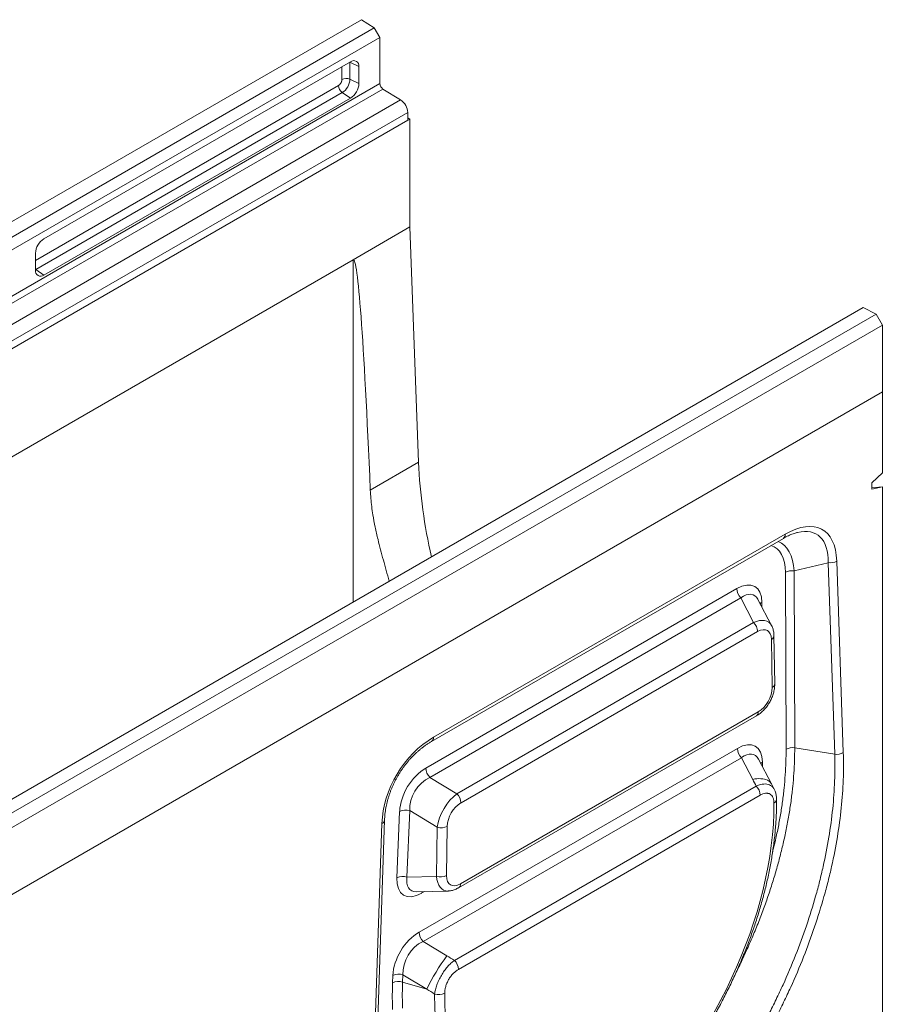
# Model space of a CAD drawing. Units: millimetres. Extents: x 3400 to 7532, y 1042 to 3493.
# Drawn here: x 4254 to 4601, y 2081 to 2476 of the extents above; entities that cross this region are included whole.
import ezdxf

# ---------------------------------------------------------------- set-up
doc = ezdxf.new("R2010")
doc.units = ezdxf.units.MM
doc.layers.get('0').update_dxf_attribs({"color": 10})

# ---------------------------------------------------------------- blocks, each defined once
blk = doc.blocks.new('A$C62382447')
at = {"linetype": 'Continuous', "lineweight": 15}
for p, q in [((1.33, 374.56), (221.85, 501.87)), ((221.85, 501.87), (224.54, 500.16)), ((224.54, 500.16), (4.01, 372.85)), ((224.54, 500.16), (225.72, 498.11)), ((5.19, 370.8), (225.72, 498.11)), ((225.72, 498.11), (225.72, 488.41)), ((219.53, 493.01), (155.01, 455.76)), ((217.73, 489.28), (217.73, 491.96)), ((219.38, 492.92), (219.42, 492.9)), ((219.42, 492.9), (219.42, 492.94)), ((221.3, 491.99), (219.42, 492.9)), ((219.42, 489.33), (219.42, 492.9)), ((221.3, 488.41), (221.3, 491.99)), ((221.3, 488.41), (219.42, 489.33)), ((5.19, 361.1), (225.72, 488.41)), ((5.83, 359.97), (226.36, 487.28)), ((153.24, 451.21), (216.99, 488.01)), ((226.36, 487.28), (230.08, 484.98)), ((230.08, 484.98), (139.66, 432.77)), ((153.28, 449.28), (217.8, 486.53)), ((155.01, 448.1), (219.53, 485.35)), ((219.53, 485.35), (217.8, 486.53)), ((231.58, 482.33), (142.08, 430.67)), ((148.21, 432.57), (232.02, 480.95)), ((231.58, 482.33), (231.58, 480.69)), ((232.02, 480.95), (231.58, 481.18)), ((232.02, 480.95), (232.02, 458.24)), ((147.76, 432.31), (231.58, 480.69)), ((232.02, 458.24), (220.09, 451.35)), ((232.02, 458.24), (233.85, 408.7)), ((153.24, 452.7), (153.24, 449.12)), ((220.09, 451.35), (22.98, 337.56)), ((220.09, 379.28), (220.09, 451.35)), ((153.28, 449.28), (153.24, 449.3)), ((153.24, 449.26), (153.28, 449.28)), ((155.01, 448.1), (153.28, 449.28)), ((106.92, 313.95), (327.45, 441.26)), ((330.13, 439.88), (109.6, 312.57)), ((330.13, 439.88), (327.45, 441.26)), ((331.46, 437.58), (330.13, 439.88)), ((331.46, 437.58), (110.93, 310.27)), ((331.46, 423.52), (331.46, 437.58)), ((110.49, 295.96), (331.46, 423.52)), ((110.93, 296.21), (331.46, 423.52)), ((331.46, 406.47), (331.46, 423.52)), ((233.85, 408.7), (223.7, 402.84)), ((329.25, 404.41), (331.46, 406.47)), ((329.25, 403.04), (329.25, 404.41)), ((331.46, 403.53), (329.25, 403.04)), ((329.25, 403.33), (331.46, 403.53)), ((331.46, 275.8), (331.46, 403.53)), ((236.6, 349.96), (310.64, 392.7)), ((236.98, 350.82), (311.02, 393.56)), ((320.05, 387.58), (312.87, 385.84)), ((321.43, 347.26), (320.05, 387.58)), ((321.86, 387.91), (323.24, 347.59)), ((311.21, 348.31), (311.06, 385.55)), ((312.87, 385.84), (313.02, 348.6)), ((235.39, 344.34), (300.83, 382.12)), ((301.67, 380.17), (236.24, 342.39)), ((301.67, 380.17), (304.37, 374.99)), ((308.16, 374.33), (305.29, 379.84)), ((306.11, 379.23), (306.11, 378.27)), ((241.94, 338.95), (304.37, 374.99)), ((305.22, 373.07), (242.79, 337.03)), ((308.27, 361.29), (308.1, 371.44)), ((308.81, 362.08), (308.65, 372.24)), ((242.28, 319.15), (304.95, 355.32)), ((242.67, 320.01), (305.34, 356.18)), ((233.96, 309.8), (300.96, 348.48)), ((313.02, 348.6), (321.43, 347.26)), ((301.8, 346.53), (234.8, 307.85)), ((301.8, 346.53), (304.18, 341.97)), ((308.12, 341.03), (305.42, 346.21)), ((306.24, 345.59), (306.25, 344.63)), ((241.94, 338.95), (236.24, 342.39)), ((241.4, 303.87), (304.92, 340.55)), ((308.71, 339.89), (308.12, 341.03)), ((305.77, 338.63), (242.24, 301.96)), ((229.3, 321.26), (229.88, 335.22)), ((232, 335.38), (231.42, 321.41)), ((232, 335.38), (237.79, 331.88)), ((224.76, 290.74), (226.14, 332.66)), ((225.31, 291.44), (226.69, 333.36)), ((237.62, 321.54), (237.79, 331.88)), ((239.9, 332.07), (239.74, 321.73)), ((237.62, 321.54), (231.42, 321.41)), ((233.4, 318.33), (240.05, 318.47)), ((235.13, 318.37), (234.58, 318.05)), ((239.83, 304.82), (234.8, 307.85)), ((228.38, 299.15), (228.45, 300.68)), ((230.56, 300.84), (230.5, 299.31)), ((230.56, 300.84), (235.59, 297.8)), ((235.59, 297.8), (230.5, 299.31))]:
    blk.add_line(p, q, dxfattribs=at)
at = {"linetype": 'Continuous', "lineweight": 15, "flags": 128}
for points in [[(304.18, 341.97), (304.64, 342.05), (305.08, 342.1), (305.5, 342.12), (305.91, 342.11), (306.29, 342.08), (306.64, 342.02), (306.96, 341.93), (307.26, 341.81), (307.52, 341.67), (307.74, 341.5), (307.93, 341.31), (308.08, 341.1), (308.12, 341.03)], [(234.58, 318.05), (234.6, 318.27), (234.61, 318.36)], [(228.39, 293.51), (228.34, 294.89), (228.33, 296.29), (228.34, 297.71), (228.38, 299.15)], [(230.5, 299.31), (230.46, 297.91), (230.44, 296.52), (230.46, 295.15), (230.51, 293.81)]]:
    blk.add_lwpolyline(points, dxfattribs=at)
at = {"linetype": 'Continuous', "lineweight": 15}
for centre, radius, start, end in [((220.22, 492.15), 1.1, 351.2696, 128.7196), ((218.62, 487.56), 1.94, 65.6931, 117.1945), ((215.92, 489.48), 3.5, 302.4873, 357.5127), ((218.93, 488.11), 1.94, 182.8013, 234.3106), ((217.48, 488.58), 3.83, 302.4873, 357.5128), ((227.17, 488.48), 1.45, 182.6951, 236.1502), ((228.23, 482.19), 3.35, 2.4917, 56.3535), ((157.07, 452.53), 3.83, 122.4873, 177.5127), ((154.33, 448.96), 1.1, 171.2703, 308.7188), ((339.94, 413.2), 106.18, 182.4302, 193.2778), ((310.08, 393.47), 0.944, 305.7351, 5.5769), ((320.48, 390.36), 2.81, 261.2506, 299.4491), ((312.39, 383.12), 2.77, 79.9747, 118.6886), ((303.74, 382.22), 2.91, 182.0375, 224.8594), ((306.78, 378.07), 1.34, 120.1904, 139.633), ((302.3, 372.93), 2.93, 2.873, 44.7633), ((307.71, 372.3), 0.949, 294.7971, 355.9823), ((307.87, 362.15), 0.95, 294.8021, 355.9665), ((304.42, 356.08), 0.922, 304.9194, 6.3926), ((236.04, 350.73), 0.945, 305.7625, 5.5742), ((303.87, 348.58), 2.91, 182.0374, 224.8594), ((312.54, 345.88), 2.77, 79.9752, 118.6881), ((321.86, 350.04), 2.81, 261.2505, 299.4494), ((238.3, 344.45), 2.91, 182.0375, 224.8594), ((306.91, 344.44), 1.34, 120.1811, 139.6422), ((302.84, 338.48), 2.93, 2.873, 44.7633), ((239.86, 336.89), 2.93, 2.873, 44.7633), ((308.27, 337.82), 0.935, 294.1865, 355.4249), ((231.14, 332.59), 2.92, 72.8999, 115.5442), ((225.81, 333.49), 0.894, 292.1607, 351.9533), ((238.6, 334.74), 2.97, 254.1543, 296.0745), ((230.56, 318.62), 2.92, 72.8998, 115.5443), ((238.44, 324.4), 2.97, 254.1545, 296.0743), ((241.76, 319.9), 0.922, 304.9141, 6.3881), ((236.87, 309.9), 2.91, 182.0374, 224.8594), ((272.9, 280.04), 41.32, 143.1593, 154.5425), ((239.32, 301.81), 2.93, 2.873, 44.7633), ((229.71, 298.05), 2.92, 72.8998, 115.5443), ((229.64, 296.52), 2.92, 72.8998, 115.5445), ((238.03, 299.6), 2.95, 254.3611, 296.6504)]:
    blk.add_arc(centre, radius, start, end, dxfattribs=at)
for centre, major_axis, ratio, start_param, end_param in [((224.51, 209.98), (-4.37, 241.38), 0.0185, 5.637624, 6.293422), ((307.72, 375.35), (11.13, 19.21), 0.455097, 5.654803, 6.952593), ((306.39, 376.12), (11.4, 17.34), 0.434348, 0.431313, 0.435097), ((306.39, 376.12), (11.4, 17.34), 0.434348, 5.679419, 6.714498), ((301.17, 374.85), (8.71, 17.06), 0.460714, 5.621321, 6.326017), ((299.85, 375.65), (9.01, 15.18), 0.439707, 5.649859, 6.399536), ((300, 374.73), (4.67, 7.82), 0.503445, 5.587329, 7.017571), ((301.32, 373.94), (3.03, 6.85), 0.470317, 5.927779, 6.9588), ((301.32, 373.94), (3.03, 6.85), 0.470317, 5.923918, 5.927779), ((303.49, 369.77), (4.14, 5.21), 0.53371, 6.049685, 7.084567), ((304.82, 369.01), (2.44, 4.3), 0.510709, 5.56892, 6.999161), ((304.97, 359.74), (2.23, 3.77), 0.645868, 3.995512, 5.472307), ((240.29, 336.43), (8.82, 15.11), 0.732508, 0.908502, 2.206292), ((300.13, 341.1), (4.67, 7.82), 0.503445, 5.587329, 7.017571), ((301.45, 340.3), (3.03, 6.85), 0.470317, 5.927779, 6.9588), ((301.45, 340.3), (3.03, 6.85), 0.470317, 5.923918, 5.927779), ((235.96, 337.76), (4.19, 6.96), 0.633362, 0.85249, 2.282732), ((237.28, 336.96), (3.21, 5.36), 0.784513, 0.850821, 2.281062), ((241.86, 334.2), (3.14, 5.4), 0.495838, 0.84524, 2.275482), ((243.19, 333.43), (2.14, 3.82), 0.652609, 0.83295, 2.263192), ((263.05, 310.22), (32.23, 55.87), 0.577381, 4.217309, 5.505492), ((235.44, 325.45), (4.73, 7.85), 0.500639, 2.401183, 3.877978), ((236.77, 324.65), (4.65, 5.94), 0.465182, 2.458131, 3.504975), ((241.72, 324.76), (2.46, 6.15), 0.536897, 2.318675, 3.365519), ((243.04, 323.99), (2.48, 4.22), 0.516053, 2.402159, 3.878954), ((234.52, 303.22), (4.19, 6.96), 0.633362, 0.85249, 2.282732), ((235.85, 302.42), (3.21, 5.36), 0.784513, 0.850821, 2.281062), ((284.96, 322.86), (32.23, 55.87), 0.577381, 2.347788, 3.635971)]:
    blk.add_ellipse(centre, major_axis=major_axis, ratio=ratio, start_param=start_param, end_param=end_param, dxfattribs=at)
for points, knots in [([(217.73, 489.28), (217.73, 489.23), (217.72, 489.15), (217.7, 489.05), (217.69, 488.99), (217.68, 488.97), (217.68, 488.95), (217.68, 488.95), (217.68, 488.95), (217.68, 488.94), (217.68, 488.94), (217.68, 488.94), (217.68, 488.94), (217.68, 488.94), (217.68, 488.94), (217.68, 488.94), (217.68, 488.94), (217.67, 488.94), (217.67, 488.91), (217.65, 488.87), (217.63, 488.81), (217.6, 488.73), (217.57, 488.67), (217.54, 488.61), (217.53, 488.59), (217.52, 488.57), (217.52, 488.57), (217.52, 488.56), (217.51, 488.56), (217.51, 488.56), (217.51, 488.56), (217.51, 488.56), (217.51, 488.56), (217.51, 488.56), (217.51, 488.56), (217.51, 488.56), (217.51, 488.56), (217.51, 488.56), (217.49, 488.49), (217.43, 488.43), (217.35, 488.32), (217.27, 488.23), (217.21, 488.17), (217.17, 488.14), (217.15, 488.12), (217.14, 488.11), (217.14, 488.11), (217.13, 488.11), (217.13, 488.11), (217.13, 488.11), (217.13, 488.11), (217.13, 488.11), (217.13, 488.11), (217.13, 488.11), (217.13, 488.11), (217.13, 488.11), (217.13, 488.1), (217.12, 488.1), (217.1, 488.08), (217.06, 488.05), (217.02, 488.02), (216.99, 488.01)], [0, 0, 0, 0, 0.120022, 0.179953, 0.209925, 0.224912, 0.232407, 0.236153, 0.238028, 0.238961, 0.239433, 0.239668, 0.239783, 0.239839, 0.23987, 0.239888, 0.239894, 0.239902, 0.246621, 0.287296, 0.335632, 0.370061, 0.435022, 0.467512, 0.48376, 0.491882, 0.495942, 0.497974, 0.49899, 0.499498, 0.499748, 0.499877, 0.499942, 0.499974, 0.49999, 0.499996, 0.500002, 0.500007, 0.507644, 0.601174, 0.678797, 0.759974, 0.819945, 0.849936, 0.864933, 0.87243, 0.876183, 0.878056, 0.878996, 0.879462, 0.8797, 0.879816, 0.879874, 0.879903, 0.879915, 0.879928, 0.879933, 0.881907, 0.897253, 0.93969, 1, 1, 1, 1]), ([(223.7, 402.84), (223.73, 402.26), (223.8, 401.11), (223.99, 399.38), (224.28, 397.37), (224.72, 395.07), (225.28, 392.62), (225.86, 390.31), (226.44, 388.14), (227.05, 385.93), (227.47, 384.44), (227.68, 383.67), (227.68, 383.67)], [0, 0, 0, 0, 0.091192, 0.182417, 0.273621, 0.411497, 0.549381, 0.661635, 0.773911, 0.886156, 0.999558, 1, 1, 1, 1]), ([(310.64, 392.7), (310.73, 392.76), (311, 392.91), (311.44, 393.14), (311.95, 393.38), (312.43, 393.58), (312.9, 393.75), (313.29, 393.87), (313.51, 393.92), (313.59, 393.94)], [0, 0, 0, 0, 0.091811, 0.262332, 0.429425, 0.593284, 0.754154, 0.912358, 1, 1, 1, 1]), ([(308.65, 372.24), (308.65, 372.32), (308.64, 372.57), (308.6, 372.95), (308.52, 373.38), (308.41, 373.76), (308.3, 374.07), (308.2, 374.25), (308.17, 374.32)], [0, 0, 0, 0, 0.117767, 0.328589, 0.536465, 0.717021, 0.891431, 1, 1, 1, 1]), ([(304.95, 355.32), (305.02, 355.37), (305.23, 355.49), (305.55, 355.71), (305.92, 356), (306.26, 356.31), (306.6, 356.64), (306.91, 357), (307.2, 357.37), (307.47, 357.76), (307.72, 358.16), (307.95, 358.58), (308.15, 359.01), (308.33, 359.44), (308.49, 359.89), (308.61, 360.34), (308.71, 360.8), (308.78, 361.25), (308.81, 361.68), (308.81, 361.96), (308.81, 362.08)], [0, 0, 0, 0, 0.034102, 0.093408, 0.15213, 0.210287, 0.267851, 0.32486, 0.381399, 0.437588, 0.493567, 0.549489, 0.605502, 0.661724, 0.718307, 0.775394, 0.833103, 0.891522, 0.950686, 1, 1, 1, 1]), ([(226.69, 333.36), (226.7, 333.47), (226.71, 333.79), (226.75, 334.33), (226.82, 334.99), (226.92, 335.64), (227.04, 336.29), (227.18, 336.94), (227.35, 337.59), (227.54, 338.24), (227.75, 338.88), (227.98, 339.52), (228.23, 340.15), (228.5, 340.77), (228.8, 341.39), (229.11, 342), (229.44, 342.59), (229.79, 343.18), (230.16, 343.76), (230.54, 344.32), (230.94, 344.87), (231.36, 345.4), (231.79, 345.92), (232.24, 346.43), (232.7, 346.91), (233.18, 347.38), (233.67, 347.83), (234.17, 348.26), (234.68, 348.68), (235.2, 349.06), (235.73, 349.43), (236.2, 349.73), (236.49, 349.9), (236.6, 349.96)], [0, 0, 0, 0, 0.018839, 0.05491, 0.090358, 0.12521, 0.159504, 0.193279, 0.226578, 0.259445, 0.291928, 0.324077, 0.355944, 0.387582, 0.419046, 0.450391, 0.481675, 0.512955, 0.544275, 0.575685, 0.60724, 0.638994, 0.671001, 0.703313, 0.735978, 0.769043, 0.802553, 0.83655, 0.871071, 0.906154, 0.941829, 0.978127, 1, 1, 1, 1]), ([(313.02, 348.6), (313.01, 347.73), (313, 345.97), (312.86, 343.26), (312.63, 340.5), (312.3, 337.68), (311.87, 334.78), (311.33, 331.82), (310.69, 328.83), (309.96, 325.84), (309.15, 322.86), (308.25, 319.89), (307.27, 316.92), (306.19, 313.91), (305, 310.88), (303.72, 307.82), (302.35, 304.77), (301.33, 302.59), (300.73, 301.43), (300.65, 301.27)], [0, 0, 0, 0, 0.060957, 0.121967, 0.182977, 0.243934, 0.306661, 0.369446, 0.43223, 0.494958, 0.555915, 0.616925, 0.677935, 0.738892, 0.80162, 0.864405, 0.927189, 0.989917, 1, 1, 1, 1]), ([(308.38, 326.73), (308.55, 327.43), (308.97, 329.1), (309.52, 331.7), (310.04, 334.52), (310.47, 337.33), (310.8, 340.13), (311.04, 342.91), (311.19, 345.65), (311.2, 347.42), (311.21, 348.31)], [0, 0, 0, 0, 0.094044, 0.221399, 0.348754, 0.476, 0.60694, 0.738, 0.86906, 1, 1, 1, 1]), ([(279.69, 255.18), (279.74, 255.23), (279.79, 255.27), (279.88, 255.36), (280.03, 255.5), (280.37, 255.82), (281.04, 256.46), (281.62, 257.02), (282.77, 258.15), (283.52, 258.91), (285.77, 261.24), (287.24, 262.85), (290.12, 266.16), (291.53, 267.87), (293.6, 270.51), (294.29, 271.41), (295.3, 272.77), (295.64, 273.22), (296.3, 274.14), (296.64, 274.61), (298.29, 276.93), (299.56, 278.82), (302.01, 282.65), (303.19, 284.6), (305.45, 288.54), (306.54, 290.54), (308.1, 293.58), (308.61, 294.61), (309.6, 296.66), (310.09, 297.7), (311.5, 300.81), (312.38, 302.88), (314.02, 307.02), (314.78, 309.1), (316.19, 313.24), (316.84, 315.32), (317.72, 318.43), (318, 319.46), (318.52, 321.54), (318.77, 322.58), (319.47, 325.68), (319.87, 327.74), (320.54, 331.8), (320.81, 333.8), (321.22, 337.75), (321.35, 339.7), (321.46, 342.58), (321.48, 343.53), (321.48, 344.94), (321.48, 345.41), (321.46, 346.1), (321.46, 346.45), (321.45, 346.86), (321.44, 347.03), (321.44, 347.15), (321.43, 347.2), (321.43, 347.26)], [0, 0, 0, 0, 0.001953, 0.001953, 0.003906, 0.007813, 0.015625, 0.03125, 0.03125, 0.0625, 0.0625, 0.125, 0.125, 0.1875, 0.1875, 0.21875, 0.21875, 0.234375, 0.234375, 0.25, 0.25, 0.3125, 0.3125, 0.375, 0.375, 0.4375, 0.4375, 0.46875, 0.46875, 0.5, 0.5, 0.5625, 0.5625, 0.625, 0.625, 0.6875, 0.6875, 0.71875, 0.71875, 0.75, 0.75, 0.8125, 0.8125, 0.875, 0.875, 0.9375, 0.9375, 0.96875, 0.96875, 0.984375, 0.984375, 0.992188, 0.996094, 0.998047, 0.998047, 1, 1, 1, 1]), ([(323.24, 347.59), (323.31, 345.71), (323.3, 343.8), (323.16, 339.92), (323.02, 337.95), (322.61, 333.96), (322.34, 331.93), (321.67, 327.83), (321.26, 325.75), (320.67, 323.11), (320.55, 322.58), (320.3, 321.52), (320.16, 320.99), (319.76, 319.4), (319.48, 318.34), (318.58, 315.16), (317.92, 313.05), (316.49, 308.81), (315.71, 306.7), (314.04, 302.46), (313.14, 300.35), (311.7, 297.18), (311.2, 296.12), (310.19, 294.02), (309.67, 292.97), (308.08, 289.87), (306.97, 287.82), (304.66, 283.8), (303.45, 281.81), (300.95, 277.89), (299.65, 275.97), (297.97, 273.59), (297.63, 273.12), (296.95, 272.18), (296.6, 271.71), (295.57, 270.32), (294.87, 269.41), (292.75, 266.71), (291.31, 264.97), (288.37, 261.58), (286.87, 259.94), (283.81, 256.77), (282.25, 255.23), (280.66, 253.75)], [0, 0, 0, 0, 0.0625, 0.0625, 0.125, 0.125, 0.1875, 0.1875, 0.25, 0.25, 0.265625, 0.265625, 0.28125, 0.28125, 0.3125, 0.3125, 0.375, 0.375, 0.4375, 0.4375, 0.5, 0.5, 0.53125, 0.53125, 0.5625, 0.5625, 0.625, 0.625, 0.6875, 0.6875, 0.75, 0.75, 0.765625, 0.765625, 0.78125, 0.78125, 0.8125, 0.8125, 0.875, 0.875, 0.9375, 0.9375, 1, 1, 1, 1]), ([(304.92, 340.55), (305.08, 340.61), (305.4, 340.75), (305.94, 340.91), (306.53, 341.01), (307.14, 340.99), (307.71, 340.85), (308.11, 340.62), (308.39, 340.36), (308.57, 340.14), (308.67, 339.97), (308.71, 339.89)], [0, 0, 0, 0, 0.09549, 0.191943, 0.332224, 0.475878, 0.62166, 0.771447, 0.848845, 0.926245, 1, 1, 1, 1]), ([(308.65, 336.97), (308.65, 337.19), (308.63, 337.39), (308.58, 337.68), (308.56, 337.78), (308.5, 337.96), (308.47, 338.04), (308.37, 338.29), (308.28, 338.43), (308.08, 338.68), (307.96, 338.78), (307.69, 338.94), (307.54, 338.99), (307.31, 339.04), (307.22, 339.04), (307.05, 339.05), (306.97, 339.04), (306.71, 339.01), (306.52, 338.97), (306.15, 338.83), (305.96, 338.74), (305.77, 338.63)], [0, 0, 0, 0, 0.125, 0.125, 0.1875, 0.1875, 0.25, 0.25, 0.375, 0.375, 0.5, 0.5, 0.625, 0.625, 0.6875, 0.6875, 0.75, 0.75, 0.875, 0.875, 1, 1, 1, 1]), ([(309.2, 337.74), (309.2, 337.84), (309.19, 338.1), (309.15, 338.49), (309.08, 338.9), (308.97, 339.28), (308.85, 339.61), (308.75, 339.81), (308.71, 339.88)], [0, 0, 0, 0, 0.130655, 0.339457, 0.518986, 0.694445, 0.884266, 1, 1, 1, 1]), ([(276.07, 266.69), (276.26, 266.87), (276.81, 267.38), (277.72, 268.25), (278.8, 269.31), (279.86, 270.39), (280.91, 271.5), (281.95, 272.62), (282.98, 273.77), (283.99, 274.94), (285, 276.14), (285.99, 277.35), (286.96, 278.58), (287.92, 279.83), (288.87, 281.1), (289.8, 282.39), (290.71, 283.69), (291.61, 285.01), (292.49, 286.34), (293.35, 287.69), (294.19, 289.05), (295.02, 290.42), (295.82, 291.81), (296.61, 293.2), (297.37, 294.61), (298.12, 296.03), (298.84, 297.45), (299.55, 298.88), (300.23, 300.32), (300.88, 301.77), (301.52, 303.22), (302.13, 304.68), (302.72, 306.14), (303.29, 307.6), (303.83, 309.06), (304.35, 310.53), (304.84, 312), (305.31, 313.46), (305.75, 314.93), (306.17, 316.39), (306.56, 317.85), (306.92, 319.3), (307.26, 320.75), (307.57, 322.2), (307.86, 323.64), (308.12, 325.07), (308.35, 326.49), (308.55, 327.91), (308.73, 329.32), (308.88, 330.71), (309, 332.1), (309.09, 333.47), (309.16, 334.83), (309.2, 336.15), (309.2, 337.12), (309.2, 337.64), (309.2, 337.74)], [0, 0, 0, 0, 0.010013, 0.028991, 0.047967, 0.06694, 0.085911, 0.104878, 0.123844, 0.142807, 0.161767, 0.180726, 0.199683, 0.218639, 0.237593, 0.256545, 0.275497, 0.294447, 0.313397, 0.332346, 0.351296, 0.370244, 0.389193, 0.408142, 0.427092, 0.446041, 0.464992, 0.483943, 0.502896, 0.52185, 0.540805, 0.559762, 0.57872, 0.597681, 0.616644, 0.635609, 0.654576, 0.673546, 0.692519, 0.711495, 0.730474, 0.749456, 0.768442, 0.787431, 0.806424, 0.82542, 0.84442, 0.863424, 0.882431, 0.901442, 0.920457, 0.939475, 0.958496, 0.977521, 0.995543, 1, 1, 1, 1]), ([(240.06, 318.47), (240.12, 318.47), (240.3, 318.48), (240.61, 318.52), (240.98, 318.6), (241.36, 318.71), (241.75, 318.87), (242.06, 319.02), (242.23, 319.12), (242.28, 319.15)], [0, 0, 0, 0, 0.074788, 0.234473, 0.399275, 0.569941, 0.746783, 0.929532, 1, 1, 1, 1]), ([(237.24, 296.76), (237.28, 297.06), (237.33, 297.38), (237.45, 297.86), (237.5, 298.03), (237.6, 298.36), (237.65, 298.53), (237.77, 298.86), (237.84, 299.03), (237.98, 299.37), (238.05, 299.54), (238.29, 300.05), (238.46, 300.38), (238.85, 301.03), (239.05, 301.36), (239.49, 301.96), (239.71, 302.25), (240.06, 302.65), (240.18, 302.78), (240.42, 303.03), (240.54, 303.15), (240.91, 303.49), (241.15, 303.69), (241.4, 303.87)], [0, 0, 0, 0, 0.125, 0.125, 0.1875, 0.1875, 0.25, 0.25, 0.3125, 0.3125, 0.375, 0.375, 0.5, 0.5, 0.625, 0.625, 0.75, 0.75, 0.8125, 0.8125, 0.875, 0.875, 1, 1, 1, 1]), ([(242.24, 301.96), (242.05, 301.85), (241.86, 301.72), (241.58, 301.5), (241.49, 301.42), (241.31, 301.26), (241.22, 301.17), (240.95, 300.9), (240.79, 300.7), (240.47, 300.28), (240.32, 300.05), (240.05, 299.59), (239.94, 299.35), (239.78, 298.98), (239.73, 298.86), (239.64, 298.62), (239.6, 298.49), (239.5, 298.13), (239.45, 297.89), (239.38, 297.41), (239.36, 297.19), (239.36, 296.96)], [0, 0, 0, 0, 0.125, 0.125, 0.1875, 0.1875, 0.25, 0.25, 0.375, 0.375, 0.5, 0.5, 0.625, 0.625, 0.6875, 0.6875, 0.75, 0.75, 0.875, 0.875, 1, 1, 1, 1]), ([(259.31, 263.15), (259.05, 263.18), (258.25, 263.29), (256.94, 263.58), (255.37, 264.01), (253.86, 264.55), (252.38, 265.2), (250.95, 265.95), (249.56, 266.82), (248.24, 267.79), (246.99, 268.86), (245.83, 270.01), (244.73, 271.24), (243.71, 272.56), (242.75, 273.98), (241.85, 275.51), (241.02, 277.14), (240.27, 278.85), (239.61, 280.61), (239.04, 282.41), (238.55, 284.25), (238.14, 286.15), (237.8, 288.13), (237.54, 290.19), (237.35, 292.33), (237.25, 294.51), (237.24, 296.01), (237.24, 296.76)], [0, 0, 0, 0, 0.018479, 0.05912, 0.099797, 0.140473, 0.181114, 0.222935, 0.264794, 0.306654, 0.348475, 0.389117, 0.429795, 0.470473, 0.511116, 0.552938, 0.594798, 0.636659, 0.678481, 0.718109, 0.757769, 0.797429, 0.837057, 0.877775, 0.918529, 0.959282, 1, 1, 1, 1])]:
    blk.add_open_spline(points, degree=3, knots=knots, dxfattribs=at)
for points in [[(304.18, 341.97), (304.43, 341.5), (304.68, 341.02), (304.92, 340.55)], [(241.4, 303.87), (240.87, 304.19), (240.35, 304.5), (239.83, 304.82)], [(235.59, 297.8), (236.14, 297.46), (236.69, 297.11), (237.24, 296.76)]]:
    blk.add_open_spline(points, degree=3, dxfattribs=at)
blk = doc.blocks.new('10987 - 3')
blk.add_blockref('A$C62382447', (-30.52, -39.78))

msp = doc.modelspace()

# ---------------------------------------------------------------- block references
at = {"xscale": 1.908505951081667, "yscale": 1.908505951081667, "zscale": 1.908505951081667}
msp.add_blockref('10987 - 3', (4026.571, 1594.289), dxfattribs=at)

doc.saveas('drawing.dxf')
